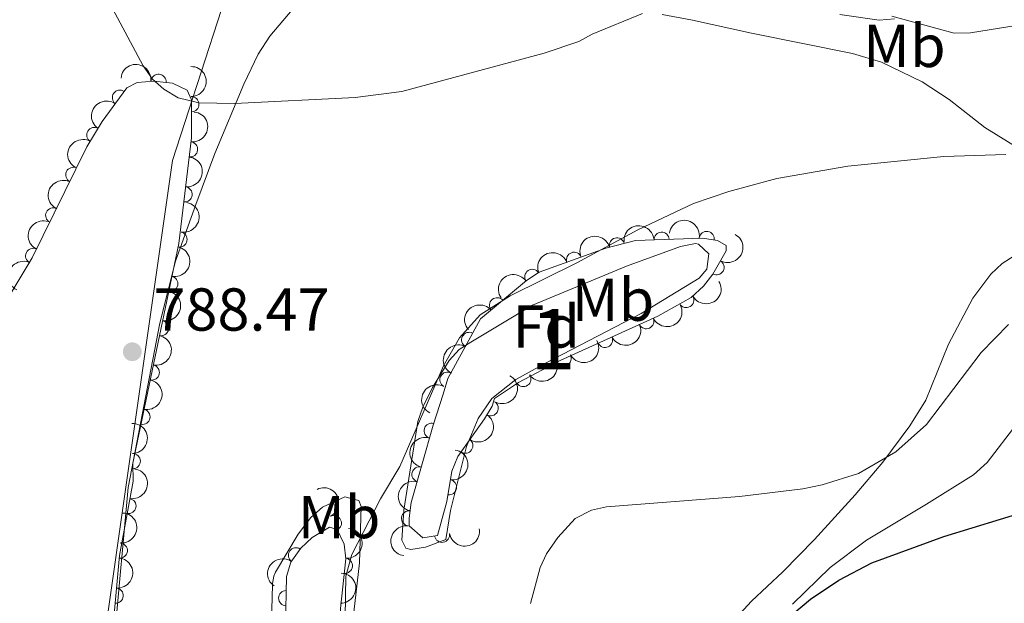
# Model space of a CAD drawing. Units: metres. Extents: x 649233 to 656193, y 693221 to 697998.
# Drawn here: x 649510 to 649673, y 697289 to 697386 of the extents above; entities that cross this region are included whole.
import ezdxf
from ezdxf.enums import TextEntityAlignment as Align

# ---------------------------------------------------------------- set-up
doc = ezdxf.new("R2010")
doc.units = ezdxf.units.M
doc.header["$MEASUREMENT"] = 0
doc.linetypes.add('DGN Style 3', pattern=[108.28142620183486, 77.34387585845347, -30.93755034338139])
for name, color, linetype, lineweight in [('Centroides', 7, 'Continuous', 5), ('Elementos auxiliares', 7, 'Continuous', 5), ('Entidades rústicas y varios', 7, 'Continuous', 5), ('Otros límites administrativos', 7, 'Continuous', 5), ('Relieve y altimetría', 7, 'Continuous', 5), ('Textos de rotulación', 7, 'Continuous', 5)]:
    doc.layers.add(name, color=color, linetype=linetype, lineweight=lineweight)
doc.styles.add('Style-arial', font='arial.shx', dxfattribs={"bigfont": 'arialbig.shx'})
doc.styles.add('Style-Arial Narrow', font='txt')

# ---------------------------------------------------------------- blocks, each defined once
blk = doc.blocks.new('5PATER')
at = {"layer": 'Relieve y altimetría', "linetype": 'Continuous', "lineweight": 5}
h = blk.add_hatch(color=250, dxfattribs=at)
edge = h.paths.add_edge_path()
edge.add_ellipse((0, 0), major_axis=(-1.095731442945027, -1.110710700472634), ratio=0.9994222409660319, start_angle=0, end_angle=360)

msp = doc.modelspace()

# ---------------------------------------------------------------- linework, layer by layer
at = {"layer": 'Elementos auxiliares', "color": 250, "linetype": 'Continuous', "lineweight": 5}
msp.add_3dface([(656193.21, 693370.9299999999), (649331.9099999999, 693221.21), (649233.1200000001, 697847.8400000001), (656089.8800000001, 697997.6100000001)], dxfattribs=at)
at = {"layer": 'Entidades rústicas y varios', "color": 92, "linetype": 'Continuous', "lineweight": 5}
for points in [[(649563.31, 697396.51, 793.65), (649551.8800000001, 697383.02, 791.88), (649549.9299999999, 697380, 791.2), (649547.5700000001, 697375.06, 790.38), (649542.8, 697363.5800000001, 789.02), (649539.6100000001, 697355.1599999999, 788.75), (649536.27, 697345.73, 788.82), (649533.6699999999, 697335.5, 788.61), (649528.4199999999, 697308.29, 788.75), (649526.1799999999, 697283.48, 790.11)], [(649654.8200000001, 697386.3400000001, 789.82), (649665.1799999999, 697383.51, 789.27), (649667.8500000001, 697383.55, 788.45), (649677.1399999999, 697385.03, 787.64), (649680.1300000001, 697384.75, 787.09), (649682.3, 697383.3700000001, 786.83), (649684.04, 697381.6200000001, 786.61), (649687.26, 697377.1200000001, 785.94), (649689.69, 697372.8300000001, 785.27), (649691.05, 697369.9199999999, 784.86), (649692.4199999999, 697365.3200000001, 784.23), (649691.6000000001, 697362.98, 784.1), (649688.8200000001, 697361.27, 784.1), (649682.3200000001, 697361.0900000001, 784.09), (649680.3200000001, 697361.6300000001, 784.23), (649670.21, 697367.8800000001, 785.15), (649664.3400000001, 697372.52, 785.65), (649659.8500000001, 697375.45, 786.08), (649653.1000000001, 697378.7, 786.83), (649648.3200000001, 697380.1599999999, 787.33), (649631.5900000001, 697383.48, 788.52), (649621.8200000001, 697385.6400000001, 788.59), (649616.8400000001, 697386.5900000001, 788.91)], [(649585.1699999999, 697332.3500000001, 784.5), (649595.3800000001, 697338.5, 784.5), (649610.9299999999, 697344.9299999999, 784.15), (649619.8400000001, 697348.2, 783.82), (649622.3200000001, 697348.6799999999, 783.82), (649622.8300000001, 697348.5800000001, 783.82), (649624.52, 697346.95, 783.96), (649624.23, 697344.46, 783.65), (649622.9199999999, 697342.9299999999, 783.41), (649613.3600000001, 697337.1200000001, 782.73), (649597.53, 697328.8900000001, 782.6), (649592.5800000001, 697326.1499999999, 782.32), (649588.6499999999, 697323.02, 782.22), (649586.3600000001, 697319.73, 782.19), (649584.4299999999, 697315.0700000001, 782.23), (649581.81, 697304.48, 782.44), (649581.02, 697299.69, 783.01), (649577.6300000001, 697298.44, 783.65), (649575.22, 697298.03, 784.21), (649574.3999999999, 697298.26, 784.37), (649573.71, 697299.5800000001, 784.5), (649574.0800000001, 697304.56, 784.5), (649576.3899999999, 697319.24, 784.5), (649577.2, 697321.5900000001, 784.69), (649578.79, 697324.8300000001, 784.9), (649581.55, 697329.3, 784.91), (649583.24, 697331.1400000001, 784.6700000000001), (649585.1699999999, 697332.3500000001, 784.5)], [(649675.0700000001, 697346.6599999999, 782.5500000000001), (649673.1100000001, 697345.3900000001, 782.46), (649671.22, 697343.6300000001, 782.35), (649668.23, 697339.6300000001, 782.1), (649664.22, 697332.02, 781.65), (649660.45, 697322.75, 781.11), (649657.81, 697318.48, 780.78), (649653.3600000001, 697312.51, 779.95), (649648.76, 697307.0800000001, 779.19), (649642.04, 697299.69, 778.63), (649636.8200000001, 697294.3300000001, 778.24), (649631.6000000001, 697289.47, 777.6800000000001), (649622.5900000001, 697279.73, 777.28)], [(649638.3700000001, 697288.99, 775.77), (649644.6300000001, 697295.04, 775.65), (649650.6399999999, 697299.55, 775.73), (649660.6000000001, 697305.52, 776.39), (649668.3400000001, 697310.3800000001, 776.33), (649670.6300000001, 697312.4199999999, 776.88), (649675.52, 697318.81, 777.69)], [(649552.8400000001, 697294.26, 787.77), (649556.5900000001, 697300.5900000001, 786.83), (649558.6799999999, 697303.3300000001, 786.41), (649560.6200000001, 697305.05, 786.1), (649564.28, 697306.74, 785.59), (649566.6200000001, 697306.1200000001, 785.32), (649566.97, 697305.1200000001, 785.32), (649566.7, 697295.8200000001, 784.82), (649565.3999999999, 697284.31, 784.78), (649565.3899999999, 697268.5, 784.8100000000001), (649565.03, 697259.19, 785.32), (649564.4099999999, 697256.8200000001, 785.4300000000001), (649563.24, 697254.6000000001, 785.52), (649560.51, 697250.8, 785.73), (649558.8400000001, 697251.1100000001, 786.96), (649557.8200000001, 697252.4199999999, 787.23), (649555.3500000001, 697261.3700000001, 787.5), (649552.52, 697273.51, 788.3100000000001), (649552.03, 697278.5900000001, 788.49), (649552.04, 697283.6100000001, 788.5), (649552.24, 697289.9199999999, 788.32), (649552.3200000001, 697292.3999999999, 787.94), (649552.52, 697293.5900000001, 787.77), (649552.8400000001, 697294.26, 787.77)]]:
    msp.add_polyline3d(points, dxfattribs=at)
at = {"layer": 'Entidades rústicas y varios', "color": 92, "linetype": 'DGN Style 3', "lineweight": 5}
msp.add_polyline3d([(649507.3999999999, 697337.77, 788.86), (649512.52, 697346.3200000001, 789.12), (649521.6100000001, 697364.6699999999, 790.61), (649524.1399999999, 697368.8999999999, 790.83), (649528.23, 697374.45, 791.23), (649529.9199999999, 697375.3200000001, 791.65), (649532.6799999999, 697375.55, 791.65), (649535.79, 697375.21, 791.65), (649538.2, 697374.06, 791.65), (649538.9099999999, 697372.49, 791.65), (649538.9299999999, 697366.1599999999, 791.65), (649536.8200000001, 697348.69, 791.65), (649529.22, 697312.3, 791.9200000000001), (649529.26, 697309.3200000001, 791.9200000000001), (649527, 697297.01, 792.2), (649524.81, 697273.1400000001, 792.0600000000001)], dxfattribs=at)
for points in [[(649580.55, 697323.76, 787.88), (649581.3600000001, 697326.3200000001, 787.74), (649586.74, 697336.2, 787.88), (649594.3700000001, 697342.55, 787.74), (649596.45, 697343.9199999999, 787.74), (649607.52, 697347.9199999999, 787.6800000000001), (649612.3800000001, 697349.1699999999, 787.54), (649623.51, 697349.5700000001, 787.16), (649625.96, 697349.1599999999, 786.95), (649627.4199999999, 697348.3400000001, 786.9), (649627.44, 697347.49, 786.9), (649625.2, 697343.6300000001, 786.87), (649623.69, 697341.6400000001, 786.78), (649621.6000000001, 697339.73, 786.62), (649616.1100000001, 697336.6599999999, 786.2), (649599.94, 697329.3300000001, 786.35), (649593.03, 697325.6699999999, 785.99), (649589.0800000001, 697323.04, 785.79), (649588.6699999999, 697321.75, 785.79), (649587.3999999999, 697319.6400000001, 785.83), (649583.01, 697313.4299999999, 786.01), (649582.03, 697311.01, 786.07), (649581.1499999999, 697305.98, 786.1800000000001), (649579.6399999999, 697300.3200000001, 786.62), (649577.22, 697299.94, 786.47), (649574.94, 697301.95, 786.34), (649574.9199999999, 697303.23, 786.48), (649575.3, 697305.79, 786.62), (649578.9299999999, 697318.6200000001, 786.9)], [(649562.52, 697252.3700000001, 789.41), (649561.05, 697252.56, 789.62), (649559.22, 697255.3800000001, 789.86), (649558.1699999999, 697258.26, 789.97), (649554.44, 697278.6400000001, 789.97), (649554.3899999999, 697281.1400000001, 789.97), (649554.6300000001, 697293.54, 789.41), (649555.3400000001, 697295.9299999999, 789.28), (649557.03, 697298.26, 789.15), (649558.9099999999, 697300.02, 789.03), (649561.74, 697301.74, 788.86), (649563.02, 697301.3400000001, 788.72), (649564.2, 697298.9299999999, 788.59), (649564.44, 697296.5, 788.57), (649563.56, 697288.27, 788.72), (649563.3200000001, 697280.77, 788.72), (649564.3999999999, 697272.54, 788.76), (649564.9099999999, 697262.6200000001, 788.99), (649564.28, 697257.47, 789.16)]]:
    msp.add_polyline3d(points, close=True, dxfattribs=at)
at = {"layer": 'Entidades rústicas y varios', "color": 92, "linetype": 'Continuous', "lineweight": 5, "extrusion": (-0.1746944796866275, -0.143363107468472, 0.9741297953476231)}
msp.add_arc((-127037.4918285723, 920246.0248650823, -212676.4605703426), 2.516055640060343, 45.36446333574663, 225.9090503451192, dxfattribs=at)
at = {"layer": 'Entidades rústicas y varios', "color": 92, "linetype": 'Continuous', "lineweight": 5}
for centre, radius, start, end in [((649533.4525590236, 697375.4459136256, 791.65), 1.250091938746998, 354.7270917843129, 173.9406462033083), ((649527.0572923047, 697372.8257857042, 791.1862194745562), 1.250091938746998, 54.57828838006431, 233.7918427990597), ((649538.8928827345, 697371.7325740717, 791.65), 1.250091938746998, 271.1471902561272, 90.36074467512262), ((649522.8235352689, 697366.6609448141, 790.7698020997188), 1.250091938746998, 60.08214855985155, 239.295702978847), ((649538.6795291868, 697364.2489084557, 791.65), 1.250091938746999, 264.0794218876511, 83.29297630664651), ((649519.3394280353, 697360.0424391136, 790.3258029081887), 1.250091938746999, 64.61382575355061, 243.827380172546), ((649537.7802261233, 697356.8030200598, 791.65), 1.250091938746999, 264.0794218876511, 83.29297630664651), ((649516.0190316138, 697353.3395486474, 789.7815355079454), 1.250091938746999, 64.61382575355061, 243.827380172546), ((649536.9378011208, 697349.3494843631, 791.6542052879628), 1.250091938746998, 259.1695818126094, 78.38313623160472), ((649616.7274242095, 697349.306718766, 787.3489905962051), 1.250091938746998, 3.024423202515796, 182.2379776215112), ((649624.1993119684, 697349.4348641466, 786.9950810952761), 1.250091938746999, 351.4659202240231, 170.6794746430185), ((649609.3375650882, 697348.3673354378, 787.5929466792662), 1.250091938746999, 15.390094070205, 194.6036484892004), ((649512.6986351924, 697346.6366581812, 789.237268107702), 1.250091938746999, 64.61382575355061, 243.827380172546), ((649602.234490633, 697345.9894052728, 787.7023187236675), 1.250091938746998, 20.83282183802441, 200.0463762570198), ((649625.8217044896, 697344.740201446, 786.8701588288199), 1.250091938746998, 240.8391017225818, 60.05265614157723), ((649595.3279499747, 697343.1575953297, 787.74), 1.250091938746999, 34.33721354511329, 213.5507679641087), ((649535.4045594248, 697342.0080810317, 791.7086757166376), 1.250091938746998, 259.1695818126094, 78.38313623160472), ((649589.4899183498, 697338.4632121373, 787.8121616447312), 1.250091938746999, 40.73478192121042, 219.9483363402058), ((649620.8158628829, 697339.3138652509, 786.4773653296685), 1.250091938746999, 210.180018475897, 29.39357289489245), ((649533.8713177291, 697334.6666777006, 791.7631461453122), 1.250091938746998, 259.1695818126094, 78.38313623160472), ((649614.2001591027, 697335.8156739876, 786.2281914785103), 1.250091938746998, 205.3513569170463, 24.56491133604169), ((649584.8739248035, 697332.7322842763, 787.8465334855081), 1.250091938746999, 62.39634870221272, 241.6099031212081), ((649607.3694751065, 697332.7192662146, 786.2915558940579), 1.250091938746998, 205.3513569170463, 24.56491133604169), ((649600.5201868995, 697329.6593840427, 786.3232160191077), 1.250091938746998, 208.8748604897456, 28.08841490874098), ((649532.3380760332, 697327.3252743692, 791.8176165739869), 1.250091938746998, 259.1695818126094, 78.38313623160472), ((649581.2874834116, 697326.1460313108, 787.7532060143384), 1.250091938746999, 62.39634870221272, 241.6099031212081), ((649593.8467477039, 697326.2372485627, 785.9792769027392), 1.250091938746999, 214.622742348222, 33.83629676721741), ((649530.8048343372, 697319.9838710381, 791.8720870026617), 1.250091938746998, 259.1695818126094, 78.38313623160472), ((649588.445703668, 697321.4151836094, 785.8168187271636), 1.250091938746998, 239.9226059230721, 59.13616034206756), ((649578.654557884, 697317.6811615266, 786.9491762400111), 1.250091938746999, 73.47260793945959, 252.686162358455), ((649584.2450772293, 697315.2109124467, 785.9882595249115), 1.250091938746998, 235.7087421273675, 54.92229654636297), ((649529.1958508254, 697312.6454653097, 791.9200000000001), 1.250091938746998, 271.7351862219384, 90.94874064093388), ((649576.6422722079, 697310.4625094321, 786.7483090611354), 1.250091938746998, 75.1683283582084, 254.3818827772038), ((649581.5420278613, 697308.3340085158, 786.1554920762559), 1.250091938746998, 261.0426791393574, 80.25623355835287), ((649528.4873499533, 697305.2194972199, 792.0412836065511), 1.250091938746998, 260.5630446954115, 79.77659911440698), ((649562.4801467692, 697302.3982142732, 788.7170523704019), 1.250091938746999, 297.0537589391288, 116.2673133581242), ((649574.9323787829, 697303.1805159634, 786.5449958058185), 1.250091938746999, 82.52297061018378, 261.7365250291792), ((649580.3897357224, 697300.457476462, 786.590200211678), 1.250091938746999, 189.8901499829918, 9.103704401987237), ((649527.0577644149, 697297.8531522288, 792.1976419060584), 1.250091938746999, 265.7241232170925, 84.937677636088), ((649556.1973273775, 697297.0787662591, 789.1588721073329), 1.250091938746999, 55.01196280095117, 234.2255172199466), ((649564.294777036, 697295.3253409844, 788.614075996691), 1.250091938746998, 264.8629489844518, 84.0765034034472), ((649526.3725517776, 697290.3846473657, 792.153838358474), 1.250091938746999, 265.7241232170925, 84.937677636088), ((649554.5805194192, 697289.9752824134, 789.5145902438672), 1.250091938746998, 89.85734941160047, 269.0709038305959)]:
    msp.add_arc(centre, radius, start, end, dxfattribs=at)
at = {"layer": 'Entidades rústicas y varios', "color": 92, "linetype": 'Continuous', "lineweight": 5, "extrusion": (-0.1619979466329065, 0.1575684203853052, 0.9741297953476229)}
msp.add_arc((-952789.5940236282, -19909.86687809485, 5431.154379749089), 2.516055640060342, 45.36446333574666, 225.9090503451193, dxfattribs=at)
at = {"layer": 'Entidades rústicas y varios', "color": 92, "linetype": 'Continuous', "lineweight": 5, "extrusion": (0.03622964856878927, -0.2230662555847036, 0.9741297953476229)}
msp.add_arc((752923.1528199007, 569285.5579956068, -131257.3007934456), 2.516055640060342, 45.36446333574663, 225.9090503451192, dxfattribs=at)
at = {"layer": 'Entidades rústicas y varios', "color": 92, "linetype": 'Continuous', "lineweight": 5, "extrusion": (-0.1413792486320621, 0.1763038566572831, 0.974129795347623)}
for centre in [(-943007.7205521653, -133952.7895430559, 31888.07507007559), (-943002.3608074125, -133947.6790148842, 31886.8894740266)]:
    msp.add_arc(centre, 2.516055640060341, 45.36446333574665, 225.9090503451193, dxfattribs=at)
at = {"layer": 'Entidades rústicas y varios', "color": 92, "linetype": 'Continuous', "lineweight": 5, "extrusion": (0.05745753292215532, -0.2185629742808641, 0.9741297953476231)}
msp.add_arc((805480.8165273075, 496309.9500268267, -114328.0510285414), 2.516055640060342, 45.36446333574663, 225.9090503451193, dxfattribs=at)
at = {"layer": 'Entidades rústicas y varios', "color": 92, "linetype": 'Continuous', "lineweight": 5, "extrusion": (0.0745466247846756, -0.213339969413167, 0.9741297953476229)}
for centre in [(843197.9438539278, 432758.8367354359, -99585.2266151318), (843192.5982407037, 432753.6166831241, -99584.57433212208), (843187.2526274798, 432748.3966308125, -99583.92204911241)]:
    msp.add_arc(centre, 2.516055640060343, 45.36446333574665, 225.9090503451193, dxfattribs=at)
at = {"layer": 'Entidades rústicas y varios', "color": 92, "linetype": 'Continuous', "lineweight": 5, "extrusion": (-0.1257709724759358, 0.1877573015849334, 0.9741297953476231)}
for centre in [(-927753.01619085, -212071.4708221311, 50010.90285330404), (-927747.6565874553, -212066.3481190125, 50009.77034979139), (-927742.2969840602, -212061.225415894, 50008.63784627871), (-927736.9373806654, -212056.1027127753, 50007.50534276609), (-927731.5777772707, -212050.9800096567, 50006.37283925341)]:
    msp.add_arc(centre, 2.516055640060342, 45.36446333574664, 225.9090503451193, dxfattribs=at)
at = {"layer": 'Entidades rústicas y varios', "color": 92, "linetype": 'Continuous', "lineweight": 5, "extrusion": (-0.1825671411208971, -0.133193020834204, 0.974129795347623)}
msp.add_arc((-180487.7182561664, 911771.7576914441, -210715.2862112151), 2.516055640060342, 45.36446333574663, 225.9090503451193, dxfattribs=at)
at = {"layer": 'Entidades rústicas y varios', "color": 92, "linetype": 'Continuous', "lineweight": 5, "extrusion": (-0.1521771209631377, -0.1670726359143495, 0.9741297953476229)}
msp.add_arc((10672.93234349234, 928508.1811894686, -214597.6209149668), 2.516055640060341, 45.36446333574664, 225.9090503451193, dxfattribs=at)
at = {"layer": 'Entidades rústicas y varios', "color": 92, "linetype": 'Continuous', "lineweight": 5, "extrusion": (-0.1128681046481146, -0.1957854253235937, 0.974129795347623)}
msp.add_arc((214501.5766270641, 904740.1977590525, -209083.4145247887), 2.516055640060342, 45.36446333574664, 225.9090503451193, dxfattribs=at)
at = {"layer": 'Entidades rústicas y varios', "color": 92, "linetype": 'Continuous', "lineweight": 5, "extrusion": (-0.06033994118572314, 0.217784832607098, 0.9741297953476229)}
msp.add_arc((-812237.7120988013, -485502.1685216393, 113439.4264160379), 2.516055640060343, 45.36446333574665, 225.9090503451193, dxfattribs=at)
at = {"layer": 'Entidades rústicas y varios', "color": 92, "linetype": 'Continuous', "lineweight": 5, "extrusion": (-0.09378885153097923, -0.2056083489173001, 0.974129795347623)}
msp.add_arc((301606.2125193257, 880837.4906402172, -203538.0916226038), 2.516055640060343, 45.36446333574664, 225.9090503451193, dxfattribs=at)
at = {"layer": 'Entidades rústicas y varios', "color": 92, "linetype": 'Continuous', "lineweight": 5, "extrusion": (-0.04318213954926881, -0.2218252569928539, 0.9741297953476231)}
msp.add_arc((504374.7835202276, 787875.3897017132, -181971.6911334773), 2.516055640060342, 45.36446333574665, 225.9090503451193, dxfattribs=at)
at = {"layer": 'Entidades rústicas y varios', "color": 92, "linetype": 'Continuous', "lineweight": 5, "extrusion": (0.05914932330762428, 0.2181112087175907, 0.974129795347623)}
msp.add_arc((-444459.3418793709, -821073.2965613803, 191288.4724426322), 2.516055640060342, 45.36446333574663, 225.9090503451192, dxfattribs=at)
at = {"layer": 'Entidades rústicas y varios', "color": 92, "linetype": 'Continuous', "lineweight": 5, "extrusion": (-0.01819596025669997, -0.2252555190141516, 0.9741297953476231)}
msp.add_arc((591330.2187102325, 728217.897780997, -168131.6215918932), 2.516055640060342, 45.36446333574663, 225.9090503451193, dxfattribs=at)
at = {"layer": 'Entidades rústicas y varios', "color": 92, "linetype": 'Continuous', "lineweight": 5, "extrusion": (0.07729919325356714, 0.2123581327341761, 0.9741297953476229)}
for centre in [(-371911.3328584781, -854598.0854413512, 199065.6627202296), (-371905.9733050144, -854592.960775897, 199064.5388916597)]:
    msp.add_arc(centre, 2.516055640060342, 45.36446333574665, 225.9090503451193, dxfattribs=at)
at = {"layer": 'Entidades rústicas y varios', "color": 92, "linetype": 'Continuous', "lineweight": 5, "extrusion": (0.06410196965992439, 0.2167073586699732, 0.9741297953476229)}
msp.add_arc((-425124.6852816665, -830707.2830285621, 193523.3114263541), 2.516055640060341, 45.36446333574665, 225.9090503451193, dxfattribs=at)
at = {"layer": 'Entidades rústicas y varios', "color": 92, "linetype": 'Continuous', "lineweight": 5, "extrusion": (0.06623612011560606, -0.2160646158167256, 0.9741297953476231)}
for centre in [(825438.9019446061, 464171.7991726613, -106875.2932710194), (825433.5426148337, 464166.6679491685, -106874.198679836)]:
    msp.add_arc(centre, 2.516055640060342, 45.36446333574664, 225.9090503451193, dxfattribs=at)
at = {"layer": 'Entidades rústicas y varios', "color": 92, "linetype": 'Continuous', "lineweight": 5, "extrusion": (0.04207616000629099, 0.2220376962930467, 0.9741297953476231)}
msp.add_arc((-508405.2065557549, -785050.3312940217, 182930.9608598011), 2.516055640060343, 45.36446333574663, 225.9090503451193, dxfattribs=at)
at = {"layer": 'Entidades rústicas y varios', "color": 92, "linetype": 'Continuous', "lineweight": 5, "extrusion": (-0.05684871266869901, 0.2187221197865226, 0.974129795347623)}
msp.add_arc((-804116.9504614123, -498083.191036988, 116357.0278850062), 2.516055640060342, 45.36446333574662, 225.9090503451192, dxfattribs=at)
at = {"layer": 'Entidades rústicas y varios', "color": 92, "linetype": 'Continuous', "lineweight": 5, "extrusion": (-0.04062343998561985, 0.2223080698934094, 0.9741297953476231)}
msp.add_arc((-764353.8902133108, -554288.3769062432, 129396.2957415759), 2.516055640060342, 45.36446333574665, 225.9090503451193, dxfattribs=at)
at = {"layer": 'Entidades rústicas y varios', "color": 92, "linetype": 'Continuous', "lineweight": 5, "extrusion": (-0.1636064281504524, 0.1558976538753843, 0.974129795347623)}
msp.add_arc((-952901.5592523847, -10351.06174935331, 3213.875710038497), 2.516055640060342, 45.36446333574664, 225.9090503451193, dxfattribs=at)
at = {"layer": 'Entidades rústicas y varios', "color": 92, "linetype": 'Continuous', "lineweight": 5, "extrusion": (0.106511625633636, -0.1993148650273691, 0.9741297953476231)}
msp.add_arc((901558.4549872805, 301040.8635350773, -69031.32127862115), 2.516055640060342, 45.36446333574663, 225.9090503451192, dxfattribs=at)
at = {"layer": 'Entidades rústicas y varios', "color": 92, "linetype": 'Continuous', "lineweight": 5, "extrusion": (-0.1318407847148662, 0.1835460413677357, 0.9741297953476231)}
msp.add_arc((-934391.3406110865, -182361.6532450895, 43112.85068077208), 2.516055640060342, 45.36446333574661, 225.9090503451192, dxfattribs=at)
at = {"layer": 'Entidades rústicas y varios', "color": 92, "linetype": 'Continuous', "lineweight": 5, "extrusion": (-0.1302996825165165, 0.1846432629480242, 0.974129795347623)}
msp.add_arc((-932744.8440342667, -190000.7572936472, 44891.0954344458), 2.516055640060342, 45.36446333574665, 225.9090503451193, dxfattribs=at)
at = {"layer": 'Entidades rústicas y varios', "color": 92, "linetype": 'Continuous', "lineweight": 5, "extrusion": (-0.214560817089231, 0.07095630758431437, 0.974129795347623)}
msp.add_arc((-865992.1978775084, 387659.1075266026, -89124.15115359682), 2.516055640060341, 45.36446333574665, 225.9090503451193, dxfattribs=at)
at = {"layer": 'Entidades rústicas y varios', "color": 92, "linetype": 'Continuous', "lineweight": 5, "extrusion": (0.112363023926403, -0.1960757319764811, 0.974129795347623)}
msp.add_arc((910297.835804848, 274915.4943570705, -62970.67947501849), 2.516055640060343, 45.36446333574663, 225.9090503451193, dxfattribs=at)
at = {"layer": 'Entidades rústicas y varios', "color": 92, "linetype": 'Continuous', "lineweight": 5, "extrusion": (-0.1463811913069079, 0.1721734260783838, 0.974129795347623)}
for centre in [(-946519.3102318856, -107489.9892829045, 25749.50830889658), (-946513.9505785471, -107484.8887410272, 25748.28006272791)]:
    msp.add_arc(centre, 2.516055640060342, 45.36446333574664, 225.9090503451193, dxfattribs=at)
at = {"layer": 'Entidades rústicas y varios', "color": 92, "linetype": 'Continuous', "lineweight": 5, "extrusion": (-0.1437769318281604, 0.1743540526918682, 0.974129795347623)}
msp.add_arc((-944778.3443698857, -121311.5509106944, 28952.30614600584), 2.516055640060342, 45.36446333574663, 225.9090503451192, dxfattribs=at)
at = {"layer": 'Entidades rústicas y varios', "color": 92, "linetype": 'Continuous', "lineweight": 5, "extrusion": (0.1365383461651805, -0.1800789322560404, 0.974129795347623)}
msp.add_arc((938906.5216191921, 159137.0368609143, -36111.3392034851), 2.516055640060341, 45.36446333574666, 225.9090503451193, dxfattribs=at)
at = {"layer": 'Entidades rústicas y varios', "color": 92, "linetype": 'Continuous', "lineweight": 5, "extrusion": (0.1311135040830194, 0.1840662675860797, 0.9741297953476231)}
msp.add_arc((-124523.3233657207, -920198.284198097, 214284.6837357933), 2.516055640060342, 45.36446333574663, 225.9090503451192, dxfattribs=at)
at = {"layer": 'Entidades rústicas y varios', "color": 92, "linetype": 'Continuous', "lineweight": 5, "extrusion": (0.03791699351248742, -0.2227856445531718, 0.974129795347623)}
msp.add_arc((757339.5749696905, 563639.8485185335, -129949.6287379274), 2.516055640060342, 45.36446333574663, 225.9090503451193, dxfattribs=at)
at = {"layer": 'Entidades rústicas y varios', "color": 92, "linetype": 'Continuous', "lineweight": 5, "extrusion": (-0.1563607146726948, 0.1631639320531421, 0.974129795347623)}
msp.add_arc((-951436.2649159923, -52438.60207329219, 12974.51724136766), 2.516055640060343, 45.36446333574664, 225.9090503451193, dxfattribs=at)
at = {"layer": 'Otros límites administrativos', "color": 250, "linetype": 'Continuous', "lineweight": 5, "ltscale": 0.5}
msp.add_polyline3d([(649724.3500000001, 697858.45, 845.11), (649680.1499999999, 697683.56, 824.16), (649635.54, 697604.24, 818.13), (649611, 697585.71, 814.64), (649586.69, 697499.3900000001, 810.6800000000001), (649548.6200000001, 697402.1200000001, 795.1800000000001), (649535.77, 697362.44, 789.32), (649527.6699999999, 697305.6699999999, 788.9), (649517.77, 697236.28, 788.77), (649520.8700000001, 697121.5800000001, 769.72), (649494.6200000001, 697044.76, 766.78), (649477.4299999999, 697006.27, 766.0600000000001), (649469.8300000001, 696984.76, 765.77), (649467.8700000001, 696981.1599999999, 765.73), (649442.8300000001, 696948.6300000001, 764.9200000000001), (649388.02, 696878.3999999999, 765.1700000000001), (649318.02, 696778.76, 754.79), (649316.8300000001, 696760.29, 750.7), (649258.72, 696683.25, 743.54), (649258.02, 696682.05, 743.4300000000001)], dxfattribs=at)
at = {"layer": 'Relieve y altimetría', "color": 30, "linetype": 'Continuous', "lineweight": 5, "flags": 128}
for points, elevation in [([(649525.8200000001, 697387.56), (649530.9099999999, 697378.1000000001), (649532.47, 697375.9099999999), (649534.3200000001, 697374.23), (649536.69, 697372.77), (649540.1000000001, 697371.98), (649546.1100000001, 697371.8600000001), (649566.01, 697372.8300000001), (649573.72, 697373.8400000001), (649597.29, 697380.1699999999), (649603.05, 697382.1400000001), (649605.23, 697383.3600000001), (649613.54, 697386.73)], 790), ([(649646.24, 697386.5700000001), (649652.73, 697385.6499999999), (649655.28, 697385.8600000001)], 790), ([(649566.27, 697229.81), (649566.8200000001, 697230.95), (649568.27, 697236.26), (649568.71, 697241.8200000001), (649568.28, 697247.44), (649566.03, 697259.72), (649564.49, 697271.1100000001), (649564.21, 697276.6699999999), (649564.47, 697293.5900000001), (649565.44, 697297.1799999999), (649570.22, 697306.44), (649573.3700000001, 697311.77), (649580.6100000001, 697328.4099999999), (649583.26, 697333.05), (649586.71, 697336.8800000001), (649591.6499999999, 697340), (649602.71, 697345.48), (649612.8200000001, 697350.95), (649621.98, 697355.29), (649627.8600000001, 697357.28), (649635.81, 697359.4299999999), (649647.53, 697361.48), (649663.45, 697363.0900000001), (649673.72, 697363.44)], 785), ([(649595, 697289.0800000001), (649596.6100000001, 697295.06), (649597.7, 697297.31), (649599.53, 697300.02), (649602.44, 697303.1599999999), (649605.1499999999, 697304.56), (649607.6000000001, 697305.0800000001), (649629.6399999999, 697306.8200000001), (649640.1100000001, 697308.0900000001), (649643.29, 697308.75), (649649.3200000001, 697310.6300000001), (649655.49, 697314.1699999999), (649660.5900000001, 697318.7), (649669.6200000001, 697330.6200000001), (649674.1499999999, 697335.29)], 780)]:
    msp.add_lwpolyline(points, dxfattribs=dict(at, elevation=elevation))
at = {"layer": 'Relieve y altimetría', "color": 30, "linetype": 'Continuous', "lineweight": 25, "elevation": 775, "flags": 128}
msp.add_lwpolyline([(649628.52, 697223.4099999999), (649627.0900000001, 697229.3999999999), (649625.0900000001, 697234.03), (649623.1799999999, 697242.2), (649624.1499999999, 697263.3600000001), (649626.3200000001, 697271.6499999999), (649630.45, 697279.3200000001), (649636.8800000001, 697286.05), (649641.3899999999, 697289.79), (649646.06, 697292.97), (649651.54, 697295.8300000001), (649663.46, 697300.1599999999), (649677.53, 697304.48)], dxfattribs=at)

# ---------------------------------------------------------------- block references
at = {"layer": 'Relieve y altimetría', "color": 250, "linetype": 'Continuous', "lineweight": 5}
msp.add_blockref('5PATER', (649529.1100000001, 697330.76, 788.47), dxfattribs=at)

# ---------------------------------------------------------------- texts
at = {"layer": 'Centroides', "color": 92, "linetype": 'Continuous', "lineweight": 5, "style": 'Style-Arial Narrow'}
msp.add_text('1', height=10.00002, dxfattribs=at).set_placement((649598.7341994629, 697332.8500099999, 783.21), align=Align.MIDDLE_CENTER)
at = {"layer": 'Entidades rústicas y varios', "color": 92, "linetype": 'Continuous', "lineweight": 5}
for s, style, p in [('Mb', 'Style-Arial Narrow', (649656.909875968, 697381.39001, 788.22)), ('Mb', 'Style-Arial Narrow', (649608.679875968, 697339.38001, 783.49)), ('Fd', 'Style-arial', (649597.6299807203, 697334.94001, 783.6700000000001)), ('Mb', 'Style-Arial Narrow', (649563.349875968, 697303.40001, 785.66))]:
    msp.add_text(s, height=7.000020000000001, dxfattribs=dict(at, style=style)).set_placement(p, align=Align.MIDDLE_CENTER)
at = {"layer": 'Textos de rotulación', "color": 250, "linetype": 'Continuous', "lineweight": 5, "style": 'Style-arial'}
msp.add_text('788.47', height=7.000020000000001, dxfattribs=at).set_placement((649532.6100000001, 697334.26, 788.47))

doc.saveas('drawing.dxf')
